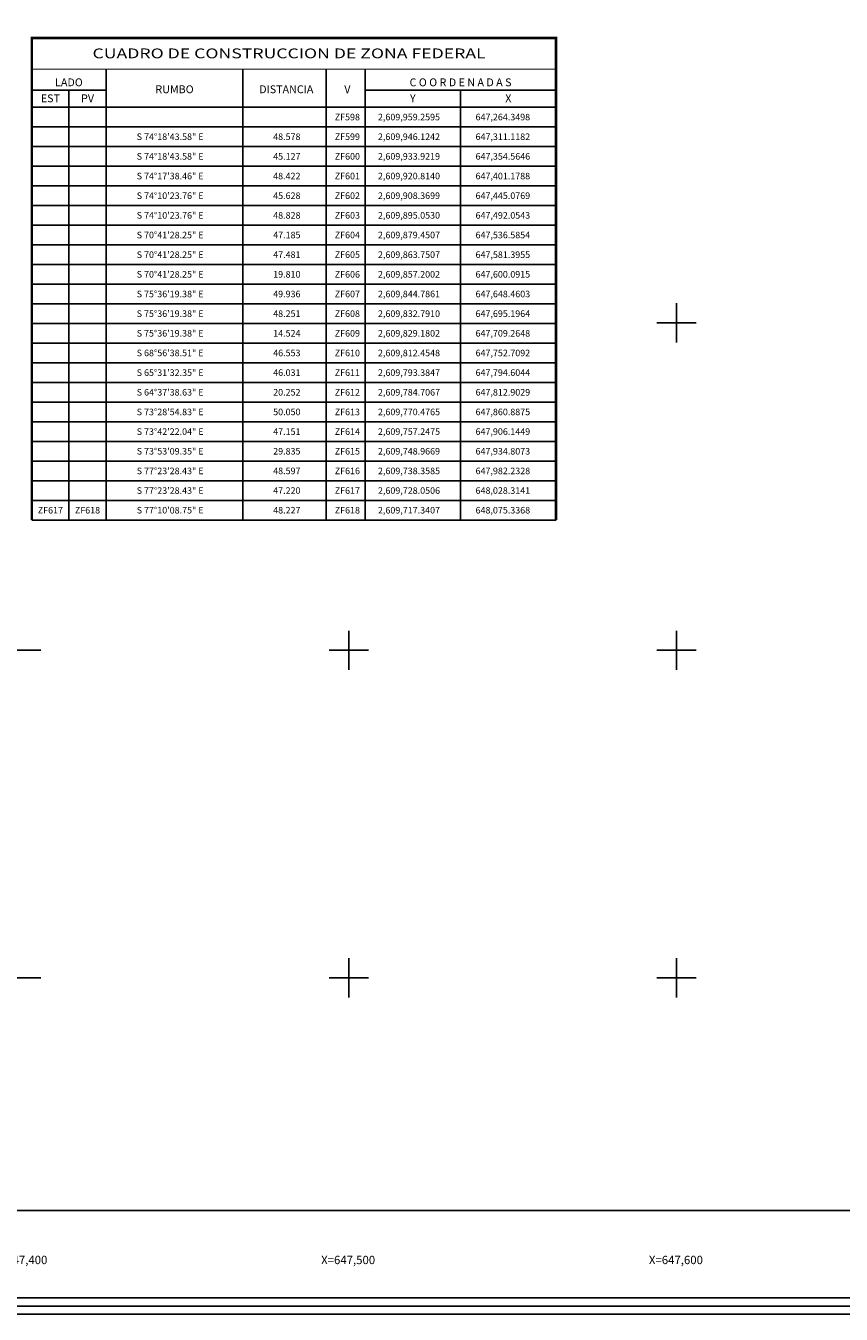
# Model space of a CAD drawing. Units: millimetres. Extents: x 647015 to 648265, y 2609197 to 2610007.
# Drawn here: x 647401 to 647650, y 2609197 to 2609591 of the extents above; entities that cross this region are included whole.
import ezdxf
from ezdxf.enums import TextEntityAlignment as Align

# ---------------------------------------------------------------- set-up
doc = ezdxf.new("R2010")
doc.units = ezdxf.units.MM
doc.header["$LTSCALE"] = 20
for name, color, linetype in [('CVL_CUADCON', 1, 'Continuous'), ('CVL_CUADCON_LIN', 8, 'Continuous'), ('CVL_CUADCON_TIT', 1, 'Continuous'), ('CVL_CUADCON_TX', 2, 'Continuous'), ('CVL_RET_TX', 2, 'Continuous'), ('CVL_RETUTM', 8, 'Continuous'), ('margen2013', 7, 'Continuous'), ('SOLAPA', 7, 'Continuous')]:
    doc.layers.add(name, color=color, linetype=linetype)
doc.styles.add('ROMANA1', font='ROMANA1.shx')

msp = doc.modelspace()

# ---------------------------------------------------------------- linework, layer by layer
at = {"layer": 'CVL_CUADCON', "color": 7, "linetype": 'Continuous', "flags": 128}
for points, const_width in [([(647403.28, 2609439.77), (647403.28, 2609586.9), (647563.23, 2609586.9), (647563.23, 2609439.77)], 0.8), ([(647403.28, 2609577.41), (647563.23, 2609577.41)], 0.3), ([(647403.28, 2609565.77), (647563.23, 2609565.77)], 0.3)]:
    msp.add_lwpolyline(points, dxfattribs=dict(at, const_width=const_width))
at = {"layer": 'CVL_CUADCON_LIN', "color": 7, "linetype": 'Continuous'}
for p, q in [((647425.94, 2609577.41), (647425.94, 2609439.77)), ((647467.68, 2609577.41), (647467.68, 2609439.77)), ((647493.11, 2609577.41), (647493.11, 2609439.77)), ((647504.94, 2609577.41), (647504.94, 2609439.77)), ((647403.28, 2609570.95), (647425.94, 2609570.95)), ((647414.6, 2609570.95), (647414.6, 2609439.77)), ((647504.94, 2609570.95), (647563.23, 2609570.95)), ((647534.08, 2609570.95), (647534.08, 2609439.77)), ((647403.28, 2609565.77), (647563.23, 2609565.77)), ((647403.28, 2609559.77), (647563.23, 2609559.77)), ((647403.28, 2609553.77), (647563.23, 2609553.77)), ((647403.28, 2609547.77), (647563.23, 2609547.77)), ((647403.28, 2609541.77), (647563.23, 2609541.77)), ((647403.28, 2609535.77), (647563.23, 2609535.77)), ((647403.28, 2609529.77), (647563.23, 2609529.77)), ((647403.28, 2609523.77), (647563.23, 2609523.77)), ((647403.28, 2609517.77), (647563.23, 2609517.77)), ((647403.28, 2609511.77), (647563.23, 2609511.77)), ((647403.28, 2609505.77), (647563.23, 2609505.77)), ((647403.28, 2609499.77), (647563.23, 2609499.77)), ((647403.28, 2609493.77), (647563.23, 2609493.77)), ((647403.28, 2609487.77), (647563.23, 2609487.77)), ((647403.28, 2609481.77), (647563.23, 2609481.77)), ((647403.28, 2609475.77), (647563.23, 2609475.77)), ((647403.28, 2609469.77), (647563.23, 2609469.77)), ((647403.28, 2609463.77), (647563.23, 2609463.77)), ((647403.28, 2609457.77), (647563.23, 2609457.77)), ((647403.28, 2609451.77), (647563.23, 2609451.77)), ((647403.28, 2609445.77), (647563.23, 2609445.77)), ((647403.28, 2609439.77), (647563.23, 2609439.77))]:
    msp.add_line(p, q, dxfattribs=at)
at = {"layer": 'CVL_RETUTM', "color": 8, "linetype": 'Continuous'}
for p, q in [((647600, 2609506), (647600, 2609494)), ((647594, 2609500), (647606, 2609500)), ((647500, 2609406), (647500, 2609394)), ((647600, 2609406), (647600, 2609394)), ((647394, 2609400), (647406, 2609400)), ((647494, 2609400), (647506, 2609400)), ((647594, 2609400), (647606, 2609400)), ((647500, 2609306), (647500, 2609294)), ((647600, 2609306), (647600, 2609294)), ((647394, 2609300), (647406, 2609300)), ((647494, 2609300), (647506, 2609300)), ((647594, 2609300), (647606, 2609300))]:
    msp.add_line(p, q, dxfattribs=at)
at = {"layer": 'margen2013', "linetype": 'Continuous'}
msp.add_lwpolyline([(647038.05, 2609229), (647038.05, 2609967), (648103.05, 2609967), (648103.05, 2609229), (647038.05, 2609229)], dxfattribs=at)
at = {"layer": 'SOLAPA', "flags": 128}
for points in [[(647015.2, 2610007.36), (648265.2, 2610007.36), (648265.2, 2609197.36), (647015.2, 2609197.36)], [(647017.7, 2610004.86), (648262.7, 2610004.86), (648262.7, 2609199.86), (647017.7, 2609199.86)], [(647020.2, 2610002.36), (648260.2, 2610002.36), (648260.2, 2609202.36), (647020.2, 2609202.36)]]:
    msp.add_lwpolyline(points, close=True, dxfattribs=at)

# ---------------------------------------------------------------- texts
at = {"layer": 'CVL_CUADCON_TIT', "color": 7, "style": 'ROMANA1', "width": 1.101866}
msp.add_text('CUADRO DE CONSTRUCCION DE ZONA FEDERAL', height=3, dxfattribs=at).set_placement((647421.81, 2609580.71), (647541.75, 2609580.71), align=Align.FIT)
at = {"layer": 'CVL_CUADCON_TIT', "color": 7, "style": 'ROMANA1'}
for s, p in [('LADO', (647414.6, 2609572.17)), ('C O O R D E N A D A S', (647534.08, 2609572.17)), ('EST', (647408.94, 2609567.3)), ('PV', (647420.28, 2609567.3)), ('Y', (647519.52, 2609567.3)), ('X', (647548.66, 2609567.3))]:
    msp.add_text(s, height=2.4, dxfattribs=at).set_placement(p, align=Align.CENTER)
for s, p in [('RUMBO', (647446.82, 2609570.94)), ('DISTANCIA', (647480.92, 2609570.94)), ('V', (647499.56, 2609570.94))]:
    msp.add_text(s, height=2.4, dxfattribs=at).set_placement(p, align=Align.MIDDLE)
at = {"layer": 'CVL_CUADCON_TX', "color": 7, "style": 'ROMANA1'}
for s, p in [('ZF598', (647499.55, 2609561.77)), ('ZF599', (647499.55, 2609555.77)), ('ZF600', (647499.55, 2609549.77)), ('ZF601', (647499.55, 2609543.77)), ('ZF602', (647499.55, 2609537.77)), ('ZF603', (647499.55, 2609531.77)), ('ZF604', (647499.55, 2609525.77)), ('ZF605', (647499.55, 2609519.77)), ('ZF606', (647499.55, 2609513.77)), ('ZF607', (647499.55, 2609507.77)), ('ZF608', (647499.55, 2609501.77)), ('ZF609', (647499.55, 2609495.77)), ('ZF610', (647499.55, 2609489.77)), ('ZF611', (647499.55, 2609483.77)), ('ZF612', (647499.55, 2609477.77)), ('ZF613', (647499.55, 2609471.77)), ('ZF614', (647499.55, 2609465.77)), ('ZF615', (647499.55, 2609459.77)), ('ZF616', (647499.55, 2609453.77)), ('ZF617', (647499.55, 2609447.77)), ('ZF617', (647408.94, 2609441.77)), ('ZF618', (647420.27, 2609441.77)), ('ZF618', (647499.55, 2609441.77))]:
    msp.add_text(s, height=2, dxfattribs=at).set_placement(p, align=Align.CENTER)
for s, p in [('2,609,959.2595', (647508.89, 2609561.77)), ('647,264.3498', (647538.66, 2609561.77)), ('S 74%%d18\'43.58" E', (647435.28, 2609555.77)), ('48.578', (647476.92, 2609555.77)), ('2,609,946.1242', (647508.89, 2609555.77)), ('647,311.1182', (647538.66, 2609555.77)), ('S 74%%d18\'43.58" E', (647435.28, 2609549.77)), ('45.127', (647476.92, 2609549.77)), ('2,609,933.9219', (647508.89, 2609549.77)), ('647,354.5646', (647538.66, 2609549.77)), ('S 74%%d17\'38.46" E', (647435.28, 2609543.77)), ('48.422', (647476.92, 2609543.77)), ('2,609,920.8140', (647508.89, 2609543.77)), ('647,401.1788', (647538.66, 2609543.77)), ('S 74%%d10\'23.76" E', (647435.28, 2609537.77)), ('45.628', (647476.92, 2609537.77)), ('2,609,908.3699', (647508.89, 2609537.77)), ('647,445.0769', (647538.66, 2609537.77)), ('S 74%%d10\'23.76" E', (647435.28, 2609531.77)), ('48.828', (647476.92, 2609531.77)), ('2,609,895.0530', (647508.89, 2609531.77)), ('647,492.0543', (647538.66, 2609531.77)), ('S 70%%d41\'28.25" E', (647435.28, 2609525.77)), ('47.185', (647476.92, 2609525.77)), ('2,609,879.4507', (647508.89, 2609525.77)), ('647,536.5854', (647538.66, 2609525.77)), ('S 70%%d41\'28.25" E', (647435.28, 2609519.77)), ('47.481', (647476.92, 2609519.77)), ('2,609,863.7507', (647508.89, 2609519.77)), ('647,581.3955', (647538.66, 2609519.77)), ('S 70%%d41\'28.25" E', (647435.28, 2609513.77)), ('19.810', (647476.92, 2609513.77)), ('2,609,857.2002', (647508.89, 2609513.77)), ('647,600.0915', (647538.66, 2609513.77)), ('S 75%%d36\'19.38" E', (647435.28, 2609507.77)), ('49.936', (647476.92, 2609507.77)), ('2,609,844.7861', (647508.89, 2609507.77)), ('647,648.4603', (647538.66, 2609507.77)), ('S 75%%d36\'19.38" E', (647435.28, 2609501.77)), ('48.251', (647476.92, 2609501.77)), ('2,609,832.7910', (647508.89, 2609501.77)), ('647,695.1964', (647538.66, 2609501.77)), ('S 75%%d36\'19.38" E', (647435.28, 2609495.77)), ('14.524', (647476.92, 2609495.77)), ('2,609,829.1802', (647508.89, 2609495.77)), ('647,709.2648', (647538.66, 2609495.77)), ('S 68%%d56\'38.51" E', (647435.28, 2609489.77)), ('46.553', (647476.92, 2609489.77)), ('2,609,812.4548', (647508.89, 2609489.77)), ('647,752.7092', (647538.66, 2609489.77)), ('S 65%%d31\'32.35" E', (647435.28, 2609483.77)), ('46.031', (647476.92, 2609483.77)), ('2,609,793.3847', (647508.89, 2609483.77)), ('647,794.6044', (647538.66, 2609483.77)), ('S 64%%d37\'38.63" E', (647435.28, 2609477.77)), ('20.252', (647476.92, 2609477.77)), ('2,609,784.7067', (647508.89, 2609477.77)), ('647,812.9029', (647538.66, 2609477.77)), ('S 73%%d28\'54.83" E', (647435.28, 2609471.77)), ('50.050', (647476.92, 2609471.77)), ('2,609,770.4765', (647508.89, 2609471.77)), ('647,860.8875', (647538.66, 2609471.77)), ('S 73%%d42\'22.04" E', (647435.28, 2609465.77)), ('47.151', (647476.92, 2609465.77)), ('2,609,757.2475', (647508.89, 2609465.77)), ('647,906.1449', (647538.66, 2609465.77)), ('S 73%%d53\'09.35" E', (647435.28, 2609459.77)), ('29.835', (647476.92, 2609459.77)), ('2,609,748.9669', (647508.89, 2609459.77)), ('647,934.8073', (647538.66, 2609459.77)), ('S 77%%d23\'28.43" E', (647435.28, 2609453.77)), ('48.597', (647476.92, 2609453.77)), ('2,609,738.3585', (647508.89, 2609453.77)), ('647,982.2328', (647538.66, 2609453.77)), ('S 77%%d23\'28.43" E', (647435.28, 2609447.77)), ('47.220', (647476.92, 2609447.77)), ('2,609,728.0506', (647508.89, 2609447.77)), ('648,028.3141', (647538.66, 2609447.77)), ('S 77%%d10\'08.75" E', (647435.28, 2609441.77)), ('48.227', (647476.92, 2609441.77)), ('2,609,717.3407', (647508.89, 2609441.77)), ('648,075.3368', (647538.66, 2609441.77))]:
    msp.add_text(s, height=2, dxfattribs=at).set_placement(p)
at = {"layer": 'CVL_RET_TX', "color": 7, "style": 'ROMANA1'}
for s, p in [('X=647,400', (647408.03, 2609213.92)), ('X=647,500', (647508.03, 2609213.92)), ('X=647,600', (647608.03, 2609213.92))]:
    msp.add_text(s, height=2.55, dxfattribs=at).set_placement(p, align=Align.MIDDLE_RIGHT)

doc.saveas('drawing.dxf')
